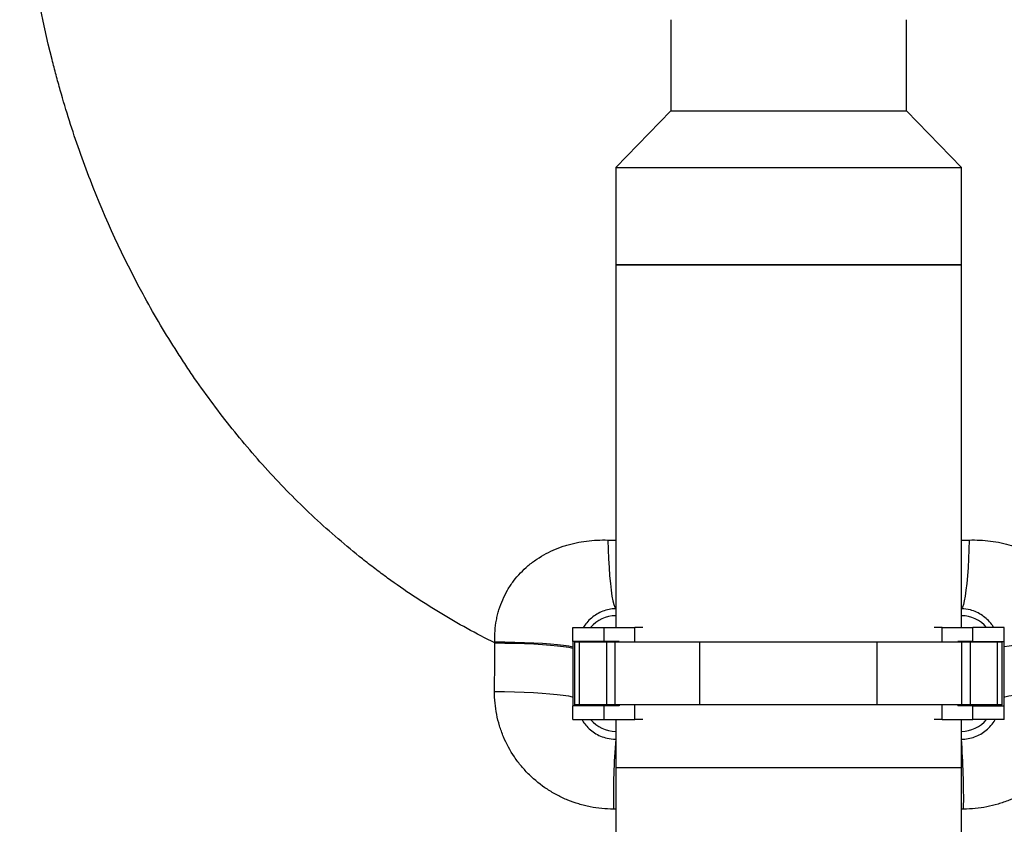
# Model space of a CAD drawing. Units: millimetres. Extents: x 1083 to 8061, y 471 to 4973.
# Drawn here: x 2145 to 2458, y 2615 to 2871 of the extents above; entities that cross this region are included whole.
import ezdxf

# ---------------------------------------------------------------- set-up
doc = ezdxf.new("R2010")
doc.units = ezdxf.units.MM

msp = doc.modelspace()

# ---------------------------------------------------------------- linework, layer by layer
at = {"color": 7, "linetype": 'Continuous', "lineweight": 25}
for p, q in [((2351.86, 2870.9), (2351.86, 2841.9)), ((2426.86, 2841.9), (2426.86, 2870.9)), ((2351.86, 2841.9), (2334.36, 2823.9)), ((2351.86, 2841.9), (2389.36, 2841.9)), ((2389.36, 2841.9), (2426.86, 2841.9)), ((2444.36, 2823.9), (2426.86, 2841.9)), ((2334.36, 2823.9), (2334.36, 2792.9)), ((2334.36, 2823.9), (2389.36, 2823.9)), ((2389.36, 2823.9), (2444.36, 2823.9)), ((2444.36, 2792.9), (2444.36, 2823.9)), ((2334.36, 2792.9), (2334.36, 2677.55)), ((2334.36, 2792.9), (2389.36, 2792.9)), ((2444.36, 2792.9), (2334.36, 2792.9)), ((2389.36, 2792.9), (2444.36, 2792.9)), ((2444.36, 2677.55), (2444.36, 2792.9)), ((2334.36, 2683.54), (2334.36, 2681.3)), ((2444.36, 2681.3), (2444.36, 2683.54)), ((2320.71, 2673.15), (2320.71, 2677.55)), ((2320.71, 2677.55), (2330.71, 2677.55)), ((2330.71, 2673.15), (2330.71, 2677.55)), ((2330.71, 2677.55), (2340.45, 2677.55)), ((2343.03, 2677.55), (2340.45, 2677.55)), ((2438.26, 2677.55), (2435.68, 2677.55)), ((2438.26, 2677.55), (2448.01, 2677.55)), ((2448.01, 2673.15), (2448.01, 2677.55)), ((2458.01, 2677.55), (2448.01, 2677.55)), ((2458.01, 2673.15), (2458.01, 2677.55)), ((2330.71, 2673.15), (2320.71, 2673.15)), ((2320.71, 2673.15), (2320.71, 2652.65)), ((2321.36, 2652.9), (2321.36, 2672.9)), ((2322.82, 2672.9), (2321.36, 2672.9)), ((2322.82, 2652.9), (2322.82, 2672.9)), ((2331.51, 2672.9), (2322.82, 2672.9)), ((2327.31, 2673.15), (2327.31, 2672.9)), ((2335.45, 2673.15), (2330.71, 2673.15)), ((2331.51, 2652.9), (2331.51, 2672.9)), ((2334.2, 2672.9), (2331.51, 2672.9)), ((2334.2, 2652.9), (2334.2, 2672.9)), ((2361.16, 2672.9), (2334.2, 2672.9)), ((2335.45, 2673.15), (2335.45, 2672.9)), ((2361.16, 2652.9), (2361.16, 2672.9)), ((2417.56, 2672.9), (2361.16, 2672.9)), ((2417.56, 2652.9), (2417.56, 2672.9)), ((2444.51, 2672.9), (2417.56, 2672.9)), ((2443.26, 2673.15), (2443.26, 2672.9)), ((2448.01, 2673.15), (2443.26, 2673.15)), ((2444.51, 2652.9), (2444.51, 2672.9)), ((2447.2, 2672.9), (2444.51, 2672.9)), ((2447.2, 2652.9), (2447.2, 2672.9)), ((2455.89, 2672.9), (2447.2, 2672.9)), ((2448.01, 2673.15), (2458.01, 2673.15)), ((2451.41, 2673.15), (2451.41, 2672.9)), ((2455.89, 2652.9), (2455.89, 2672.9)), ((2457.36, 2672.9), (2455.89, 2672.9)), ((2457.36, 2652.9), (2457.36, 2672.9)), ((2458.01, 2652.65), (2458.01, 2673.15)), ((2320.71, 2648.25), (2320.71, 2652.65)), ((2330.71, 2652.65), (2320.71, 2652.65)), ((2322.82, 2652.9), (2321.36, 2652.9)), ((2331.51, 2652.9), (2322.82, 2652.9)), ((2327.31, 2652.9), (2327.31, 2652.65)), ((2330.71, 2648.25), (2330.71, 2652.65)), ((2335.45, 2652.65), (2330.71, 2652.65)), ((2334.2, 2652.9), (2331.51, 2652.9)), ((2361.16, 2652.9), (2334.2, 2652.9)), ((2335.45, 2652.9), (2335.45, 2652.65)), ((2417.56, 2652.9), (2361.16, 2652.9)), ((2444.51, 2652.9), (2417.56, 2652.9)), ((2443.26, 2652.9), (2443.26, 2652.65)), ((2448.01, 2652.65), (2443.26, 2652.65)), ((2447.2, 2652.9), (2444.51, 2652.9)), ((2455.89, 2652.9), (2447.2, 2652.9)), ((2448.01, 2648.25), (2448.01, 2652.65)), ((2448.01, 2652.65), (2458.01, 2652.65)), ((2451.41, 2652.9), (2451.41, 2652.65)), ((2457.36, 2652.9), (2455.89, 2652.9)), ((2458.01, 2648.25), (2458.01, 2652.65)), ((2320.71, 2648.25), (2330.71, 2648.25)), ((2330.71, 2648.25), (2340.45, 2648.25)), ((2334.36, 2648.25), (2334.36, 2632.9)), ((2343.03, 2648.25), (2340.45, 2648.25)), ((2438.26, 2648.25), (2435.68, 2648.25)), ((2438.26, 2648.25), (2448.01, 2648.25)), ((2444.36, 2632.9), (2444.36, 2648.25)), ((2458.01, 2648.25), (2448.01, 2648.25)), ((2334.36, 2644.51), (2334.36, 2642)), ((2444.36, 2642), (2444.36, 2644.51)), ((2334.36, 2632.9), (2334.36, 2522.9)), ((2444.36, 2522.9), (2444.36, 2632.9))]:
    msp.add_line(p, q, dxfattribs=at)
at = {"color": 8, "linetype": 'Continuous', "lineweight": 25}
for p, q in [((2331.9, 2705.37), (2334.36, 2705.31)), ((2444.36, 2705.3), (2446.81, 2705.37)), ((2340.45, 2672.9), (2340.45, 2677.55)), ((2438.26, 2672.9), (2438.26, 2677.55)), ((2340.45, 2648.25), (2340.45, 2652.9)), ((2438.26, 2648.25), (2438.26, 2652.9)), ((2444.36, 2632.9), (2334.36, 2632.9)), ((2334.36, 2619.78), (2333.65, 2619.78)), ((2445.06, 2619.78), (2444.36, 2619.78))]:
    msp.add_line(p, q, dxfattribs=at)
at = {"color": 7, "linetype": 'Continuous', "lineweight": 25, "flags": 128}
for points in [[(2331.9, 2705.37), (2331.98, 2702.34), (2332.1, 2699.39), (2332.26, 2696.59), (2332.44, 2693.96), (2332.66, 2691.56), (2332.9, 2689.41), (2333.16, 2687.56), (2333.45, 2686.03), (2333.74, 2684.83), (2334.05, 2684), (2334.36, 2683.54)], [(2446.81, 2705.37), (2446.73, 2702.34), (2446.61, 2699.39), (2446.46, 2696.59), (2446.27, 2693.96), (2446.05, 2691.56), (2445.81, 2689.41), (2445.55, 2687.56), (2445.27, 2686.03), (2444.97, 2684.83), (2444.67, 2684), (2444.36, 2683.54)]]:
    msp.add_lwpolyline(points, dxfattribs=at)
at = {"color": 8, "linetype": 'Continuous', "lineweight": 25, "flags": 128}
for points in [[(2295.92, 2673.02), (2299.11, 2672.99), (2302.27, 2672.93), (2305.34, 2672.83), (2308.28, 2672.71), (2311.04, 2672.55), (2313.57, 2672.37), (2315.84, 2672.16), (2317.79, 2671.94), (2319.42, 2671.69), (2320.68, 2671.44), (2320.71, 2671.43)], [(2295.94, 2672.64), (2299.13, 2672.61), (2302.28, 2672.55), (2305.35, 2672.45), (2308.29, 2672.33), (2311.05, 2672.17), (2313.58, 2671.98), (2315.84, 2671.77), (2317.8, 2671.54), (2319.42, 2671.29), (2320.68, 2671.03), (2320.71, 2671.03)], [(2295.82, 2657.21), (2299, 2657.18), (2302.16, 2657.11), (2305.23, 2657.01), (2308.17, 2656.87), (2310.92, 2656.7), (2313.45, 2656.5), (2315.72, 2656.28), (2317.67, 2656.03), (2319.3, 2655.77), (2320.55, 2655.49), (2320.71, 2655.45)], [(2458.01, 2655.45), (2458.16, 2655.49), (2459.42, 2655.77), (2461.04, 2656.03), (2463, 2656.28), (2465.26, 2656.5), (2467.79, 2656.7), (2470.54, 2656.87), (2473.48, 2657.01), (2476.55, 2657.11), (2479.71, 2657.18), (2482.9, 2657.21)]]:
    msp.add_lwpolyline(points, dxfattribs=at)
at = {"color": 8, "linetype": 'Continuous', "lineweight": 25}
for centre, radius, start, end in [((2334.36, 2670.9), 10.4, 90, 140.2481), ((2444.36, 2670.9), 10.4, 39.7519, 90), ((2479.59, 2528.55), 144.5, 88.7322, 98.5912), ((2334.36, 2654.9), 10.4, 219.7519, 270), ((2444.36, 2654.9), 10.4, 270, 320.2481)]:
    msp.add_arc(centre, radius, start, end, dxfattribs=at)
at = {"color": 7, "linetype": 'Continuous', "lineweight": 25}
for centre, start, end in [((2582.59, 2623), 175.6235, 180.7425), ((2196.12, 2623), 359.2575, 4.3765)]:
    msp.add_arc(centre, 248.96, start, end, dxfattribs=at)
for points, knots in [([(2295.94, 2672.64), (2289.98, 2675.57), (2284.16, 2678.76), (2272.78, 2685.64), (2267.23, 2689.33), (2260.45, 2694.26), (2259.1, 2695.26), (2256.42, 2697.3), (2255.09, 2698.33), (2251.13, 2701.47), (2248.55, 2703.6), (2240.95, 2710.14), (2236.08, 2714.68), (2226.72, 2724.11), (2222.22, 2728.99), (2213.6, 2739.08), (2209.46, 2744.3), (2203.52, 2752.35), (2201.58, 2755.08), (2198.75, 2759.23), (2197.81, 2760.63), (2195.96, 2763.43), (2195.05, 2764.85), (2190.55, 2771.94), (2187.16, 2777.72), (2177.61, 2795.31), (2172.03, 2807.41), (2164.81, 2826.07), (2162.59, 2832.38), (2159.54, 2841.98), (2158.58, 2845.2), (2157.19, 2850.06), (2156.74, 2851.69), (2155.87, 2854.94), (2155.45, 2856.58), (2151.75, 2871.26), (2149.27, 2884.44), (2145.84, 2911), (2144.9, 2924.4), (2144.74, 2937.9)], [0, 0, 0, 0, 0.0625, 0.0625, 0.125, 0.125, 0.140625, 0.140625, 0.15625, 0.15625, 0.1875, 0.1875, 0.25, 0.25, 0.3125, 0.3125, 0.375, 0.375, 0.40625, 0.40625, 0.421875, 0.421875, 0.4375, 0.4375, 0.5, 0.5, 0.625, 0.625, 0.6875, 0.6875, 0.71875, 0.71875, 0.734375, 0.734375, 0.75, 0.75, 0.875, 0.875, 1, 1, 1, 1]), ([(2295.92, 2673.02), (2295.83, 2675.32), (2295.99, 2677.6), (2296.52, 2680.44), (2296.64, 2681), (2296.91, 2682.11), (2297.06, 2682.66), (2297.57, 2684.3), (2297.96, 2685.36), (2298.87, 2687.44), (2299.39, 2688.45), (2300.26, 2689.94), (2300.56, 2690.43), (2301.2, 2691.39), (2301.53, 2691.85), (2303.25, 2694.13), (2304.81, 2695.77), (2306.98, 2697.6), (2307.42, 2697.95), (2308.33, 2698.64), (2308.8, 2698.97), (2310.22, 2699.93), (2311.2, 2700.51), (2314.18, 2702.11), (2316.27, 2702.97), (2318.99, 2703.81), (2319.54, 2703.96), (2320.65, 2704.25), (2321.2, 2704.38), (2322.86, 2704.73), (2323.98, 2704.92), (2327.34, 2705.35), (2329.61, 2705.45), (2331.9, 2705.37)], [0, 0, 0, 0, 0.125, 0.125, 0.15625, 0.15625, 0.1875, 0.1875, 0.25, 0.25, 0.3125, 0.3125, 0.34375, 0.34375, 0.375, 0.375, 0.5, 0.5, 0.53125, 0.53125, 0.5625, 0.5625, 0.625, 0.625, 0.75, 0.75, 0.78125, 0.78125, 0.8125, 0.8125, 0.875, 0.875, 1, 1, 1, 1]), ([(2446.81, 2705.37), (2449.1, 2705.45), (2451.38, 2705.35), (2454.77, 2704.92), (2455.9, 2704.72), (2458.13, 2704.25), (2459.22, 2703.96), (2462.45, 2702.96), (2464.54, 2702.1), (2467.06, 2700.75), (2467.56, 2700.47), (2468.54, 2699.88), (2469.01, 2699.58), (2470.42, 2698.63), (2471.32, 2697.94), (2473.05, 2696.48), (2473.88, 2695.71), (2475.45, 2694.05), (2476.19, 2693.16), (2478.25, 2690.42), (2479.39, 2688.46), (2480.54, 2685.85), (2480.75, 2685.32), (2481.15, 2684.24), (2481.33, 2683.69), (2481.84, 2682.04), (2482.1, 2680.93), (2482.72, 2677.58), (2482.88, 2675.32), (2482.79, 2673.02)], [0, 0, 0, 0, 0.125, 0.125, 0.1875, 0.1875, 0.25, 0.25, 0.375, 0.375, 0.40625, 0.40625, 0.4375, 0.4375, 0.5, 0.5, 0.5625, 0.5625, 0.625, 0.625, 0.75, 0.75, 0.78125, 0.78125, 0.8125, 0.8125, 0.875, 0.875, 1, 1, 1, 1]), ([(2333.65, 2619.78), (2331.16, 2619.78), (2328.69, 2620.03), (2325.64, 2620.63), (2325.03, 2620.77), (2323.82, 2621.07), (2323.23, 2621.23), (2321.45, 2621.76), (2320.29, 2622.17), (2318.02, 2623.1), (2316.91, 2623.62), (2315.27, 2624.48), (2314.73, 2624.78), (2313.66, 2625.41), (2313.13, 2625.74), (2310.55, 2627.43), (2308.64, 2628.97), (2306.01, 2631.55), (2305.18, 2632.45), (2303.99, 2633.88), (2303.6, 2634.37), (2302.86, 2635.35), (2302.5, 2635.85), (2300.77, 2638.39), (2299.61, 2640.54), (2298.42, 2643.38), (2298.19, 2643.96), (2297.77, 2645.13), (2297.58, 2645.71), (2297.04, 2647.48), (2296.74, 2648.68), (2296.03, 2652.28), (2295.8, 2654.72), (2295.82, 2657.21)], [0, 0, 0, 0, 0.125, 0.125, 0.15625, 0.15625, 0.1875, 0.1875, 0.25, 0.25, 0.3125, 0.3125, 0.34375, 0.34375, 0.375, 0.375, 0.5, 0.5, 0.5625, 0.5625, 0.59375, 0.59375, 0.625, 0.625, 0.75, 0.75, 0.78125, 0.78125, 0.8125, 0.8125, 0.875, 0.875, 1, 1, 1, 1]), ([(2482.9, 2657.21), (2482.92, 2654.72), (2482.68, 2652.27), (2482.08, 2649.23), (2481.95, 2648.62), (2481.64, 2647.42), (2481.48, 2646.83), (2480.94, 2645.07), (2480.52, 2643.91), (2479.57, 2641.66), (2479.04, 2640.55), (2478.16, 2638.93), (2477.85, 2638.4), (2477.21, 2637.35), (2476.87, 2636.82), (2475.13, 2634.27), (2473.56, 2632.39), (2470.93, 2629.82), (2470.01, 2629), (2468.56, 2627.83), (2468.07, 2627.45), (2467.07, 2626.73), (2466.56, 2626.38), (2463.99, 2624.69), (2461.81, 2623.55), (2458.38, 2622.16), (2457.2, 2621.74), (2454.83, 2621.03), (2453.63, 2620.74), (2450.01, 2620.03), (2447.56, 2619.78), (2445.06, 2619.78)], [0, 0, 0, 0, 0.125, 0.125, 0.15625, 0.15625, 0.1875, 0.1875, 0.25, 0.25, 0.3125, 0.3125, 0.34375, 0.34375, 0.375, 0.375, 0.5, 0.5, 0.5625, 0.5625, 0.59375, 0.59375, 0.625, 0.625, 0.75, 0.75, 0.8125, 0.8125, 0.875, 0.875, 1, 1, 1, 1])]:
    msp.add_open_spline(points, degree=3, knots=knots, dxfattribs=at)
at = {"color": 8, "linetype": 'Continuous', "lineweight": 25}
for points, knots in [([(2334.36, 2683.54), (2333.64, 2683.49), (2332.22, 2683.38), (2330.2, 2682.76), (2328.32, 2681.84), (2326.62, 2680.62), (2325.16, 2679.2), (2324.4, 2678.08), (2324.05, 2677.55)], [0, 0, 0, 0, 0.172022, 0.344203, 0.515745, 0.687216, 0.853737, 1, 1, 1, 1]), ([(2454.64, 2677.55), (2454.43, 2677.9), (2453.85, 2678.84), (2452.62, 2680.14), (2451.02, 2681.45), (2449.21, 2682.46), (2447.01, 2683.29), (2445.32, 2683.45), (2444.36, 2683.54)], [0, 0, 0, 0, 0.09231, 0.25641, 0.420681, 0.593248, 0.765812, 1, 1, 1, 1]), ([(2323.65, 2648.25), (2323.92, 2647.81), (2324.55, 2646.75), (2325.9, 2645.31), (2327.59, 2643.97), (2329.51, 2642.96), (2331.76, 2642.19), (2333.43, 2642.07), (2334.36, 2642)], [0, 0, 0, 0, 0.1226511, 0.2909016, 0.459109, 0.6246732, 0.7901776, 1, 1, 1, 1]), ([(2444.36, 2642), (2445.07, 2642.04), (2446.51, 2642.13), (2448.58, 2642.71), (2450.52, 2643.61), (2452.28, 2644.82), (2453.78, 2646.33), (2454.72, 2647.5), (2455.05, 2648.19), (2455.08, 2648.25)], [0, 0, 0, 0, 0.161737, 0.323519, 0.487347, 0.65123, 0.817671, 0.984142, 1, 1, 1, 1])]:
    msp.add_open_spline(points, degree=3, knots=knots, dxfattribs=at)
at = {"color": 7, "linetype": 'Continuous', "lineweight": 25}
for points in [[(2295.82, 2657.21), (2295.86, 2662.35), (2295.9, 2667.5), (2295.94, 2672.64)], [(2295.94, 2672.64), (2295.93, 2672.77), (2295.93, 2672.89), (2295.92, 2673.02)]]:
    msp.add_open_spline(points, degree=3, dxfattribs=at)

doc.saveas('drawing.dxf')
